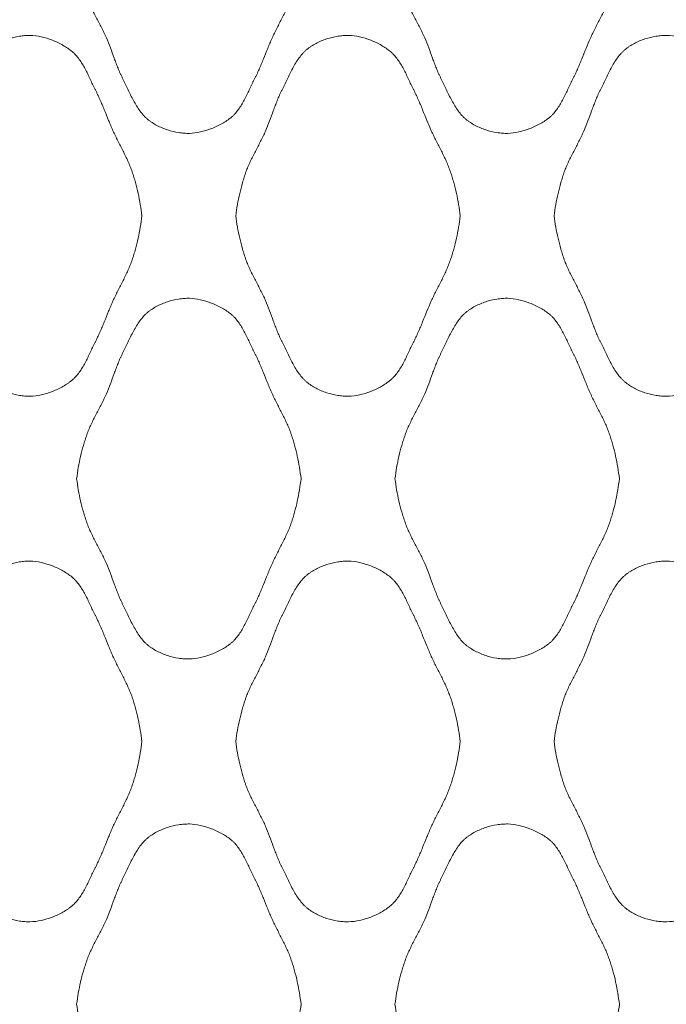
# Model space of a CAD drawing. Units: millimetres. Extents: x 0 to 1130, y 0 to 2800.
# Drawn here: x 406 to 534, y 1089 to 1283 of the extents above; entities that cross this region are included whole.
import ezdxf

# ---------------------------------------------------------------- set-up
doc = ezdxf.new("R2010")
doc.units = ezdxf.units.MM

# ---------------------------------------------------------------- blocks, each defined once
blk = doc.blocks.new('Panel_Acoustic_WovenImage_Gem - 101-1402282-Front')
at = {"lineweight": 18}
for points, knots in [([(461.6, 1296.3), (461.43, 1294.79), (461.07, 1292.57), (460.44, 1290.06), (460.03, 1288.64), (459.69, 1287.58), (459.31, 1286.54), (458.72, 1285.18), (457.9, 1283.51), (456.87, 1281.52), (455.88, 1279.51), (455.02, 1277.46), (454.33, 1275.73), (453.77, 1274.36), (453.33, 1273.34), (452.95, 1272.5), (452.67, 1271.92), (452.5, 1271.59), (452.38, 1271.35), (452.25, 1271.1), (452.09, 1270.77), (451.8, 1270.18), (451.4, 1269.33), (450.92, 1268.3), (450.24, 1266.95), (449.49, 1265.69), (448.72, 1264.72), (448.23, 1264.22), (447.84, 1263.87), (447.43, 1263.55), (446.84, 1263.13), (445.73, 1262.44), (443.97, 1261.6), (441.73, 1260.92), (439.94, 1260.69), (438.55, 1260.73), (437.09, 1260.9), (435.25, 1261.34), (433.48, 1262.08), (432.36, 1262.74), (431.76, 1263.16), (431.34, 1263.48), (430.94, 1263.84), (430.43, 1264.37), (429.59, 1265.41), (428.75, 1266.81), (427.99, 1268.29), (427.45, 1269.41), (427.02, 1270.32), (426.72, 1270.94), (426.55, 1271.29), (426.42, 1271.54), (426.3, 1271.79), (426.14, 1272.13), (425.86, 1272.71), (425.51, 1273.55), (425.12, 1274.56), (424.62, 1275.9), (424.03, 1277.58), (423.24, 1279.59), (422.26, 1281.59), (421.2, 1283.58), (420.35, 1285.25), (419.74, 1286.6), (419.35, 1287.64), (419, 1288.69), (418.57, 1290.1), (417.92, 1292.6), (417.53, 1294.8), (417.35, 1296.3)], [0, 0, 0, 0, 0.05, 0.075, 0.0875, 0.1, 0.1125, 0.125, 0.15, 0.175, 0.2, 0.225, 0.25, 0.2625, 0.275, 0.2875, 0.29375, 0.296875, 0.3, 0.303125, 0.30625, 0.3125, 0.325, 0.3375, 0.35, 0.375, 0.3875, 0.39375, 0.4, 0.40625, 0.4125, 0.425, 0.45, 0.475, 0.5, 0.5125, 0.525, 0.55, 0.575, 0.5875, 0.59375, 0.6, 0.60625, 0.6125, 0.625, 0.65, 0.6625, 0.675, 0.6875, 0.69375, 0.696875, 0.7, 0.703125, 0.70625, 0.7125, 0.725, 0.7375, 0.75, 0.775, 0.8, 0.825, 0.85, 0.875, 0.8875, 0.9, 0.9125, 0.925, 0.95, 1, 1, 1, 1]), ([(524.38, 1296.3), (524.21, 1294.79), (523.85, 1292.57), (523.22, 1290.06), (522.8, 1288.64), (522.47, 1287.58), (522.08, 1286.54), (521.5, 1285.18), (520.68, 1283.51), (519.64, 1281.52), (518.66, 1279.51), (517.8, 1277.46), (517.11, 1275.73), (516.54, 1274.36), (516.11, 1273.34), (515.73, 1272.5), (515.45, 1271.92), (515.28, 1271.59), (515.16, 1271.35), (515.03, 1271.1), (514.87, 1270.77), (514.58, 1270.18), (514.18, 1269.33), (513.7, 1268.3), (513.02, 1266.95), (512.27, 1265.69), (511.49, 1264.72), (511.01, 1264.22), (510.62, 1263.87), (510.21, 1263.55), (509.62, 1263.13), (508.51, 1262.44), (506.75, 1261.6), (504.51, 1260.92), (502.72, 1260.69), (501.33, 1260.73), (499.87, 1260.9), (498.02, 1261.34), (496.26, 1262.08), (495.14, 1262.74), (494.54, 1263.16), (494.12, 1263.48), (493.72, 1263.84), (493.2, 1264.37), (492.37, 1265.41), (491.53, 1266.81), (490.77, 1268.29), (490.23, 1269.41), (489.8, 1270.32), (489.5, 1270.94), (489.33, 1271.29), (489.2, 1271.54), (489.08, 1271.79), (488.91, 1272.13), (488.64, 1272.71), (488.29, 1273.55), (487.89, 1274.56), (487.4, 1275.9), (486.81, 1277.58), (486.02, 1279.59), (485.04, 1281.59), (483.98, 1283.58), (483.13, 1285.25), (482.52, 1286.6), (482.13, 1287.64), (481.78, 1288.69), (481.35, 1290.1), (480.69, 1292.6), (480.31, 1294.8), (480.13, 1296.3)], [0, 0, 0, 0, 0.05, 0.075, 0.0875, 0.1, 0.1125, 0.125, 0.15, 0.175, 0.2, 0.225, 0.25, 0.2625, 0.275, 0.2875, 0.29375, 0.296875, 0.3, 0.303125, 0.30625, 0.3125, 0.325, 0.3375, 0.35, 0.375, 0.3875, 0.39375, 0.4, 0.40625, 0.4125, 0.425, 0.45, 0.475, 0.5, 0.5125, 0.525, 0.55, 0.575, 0.5875, 0.59375, 0.6, 0.60625, 0.6125, 0.625, 0.65, 0.6625, 0.675, 0.6875, 0.69375, 0.696875, 0.7, 0.703125, 0.70625, 0.7125, 0.725, 0.7375, 0.75, 0.775, 0.8, 0.825, 0.85, 0.875, 0.8875, 0.9, 0.9125, 0.925, 0.95, 1, 1, 1, 1]), ([(385.96, 1244.44), (386.14, 1245.94), (386.53, 1248.14), (387.18, 1250.64), (387.61, 1252.05), (387.96, 1253.1), (388.35, 1254.14), (388.96, 1255.5), (389.81, 1257.17), (390.87, 1259.15), (391.85, 1261.15), (392.64, 1263.16), (393.23, 1264.84), (393.73, 1266.18), (394.12, 1267.19), (394.48, 1268.03), (394.75, 1268.61), (394.91, 1268.95), (395.03, 1269.2), (395.16, 1269.45), (395.33, 1269.8), (395.63, 1270.42), (396.06, 1271.33), (396.6, 1272.45), (397.36, 1273.93), (398.2, 1275.33), (399.04, 1276.37), (399.55, 1276.9), (399.95, 1277.26), (400.37, 1277.59), (400.97, 1278), (402.09, 1278.66), (403.86, 1279.4), (405.7, 1279.84), (407.16, 1280.01), (408.55, 1280.05), (410.34, 1279.82), (412.58, 1279.14), (414.35, 1278.3), (415.61, 1277.51), (416.33, 1276.98), (416.84, 1276.52), (417.33, 1276.02), (418.1, 1275.06), (418.85, 1273.79), (419.53, 1272.44), (420.01, 1271.41), (420.42, 1270.56), (420.7, 1269.97), (420.87, 1269.64), (420.99, 1269.4), (421.12, 1269.15), (421.28, 1268.82), (421.56, 1268.24), (421.94, 1267.4), (422.38, 1266.38), (422.94, 1265.01), (423.64, 1263.28), (424.5, 1261.23), (425.48, 1259.22), (426.51, 1257.23), (427.33, 1255.56), (427.92, 1254.2), (428.3, 1253.16), (428.64, 1252.1), (429.06, 1250.69), (429.68, 1248.17), (430.04, 1245.95), (430.21, 1244.44)], [0, 0, 0, 0, 0.05, 0.075, 0.0875, 0.1, 0.1125, 0.125, 0.15, 0.175, 0.2, 0.225, 0.25, 0.2625, 0.275, 0.2875, 0.29375, 0.296875, 0.3, 0.303125, 0.30625, 0.3125, 0.325, 0.3375, 0.35, 0.375, 0.3875, 0.39375, 0.4, 0.40625, 0.4125, 0.425, 0.45, 0.475, 0.4875, 0.5, 0.525, 0.55, 0.575, 0.5875, 0.6, 0.60625, 0.6125, 0.625, 0.65, 0.6625, 0.675, 0.6875, 0.69375, 0.696875, 0.7, 0.703125, 0.70625, 0.7125, 0.725, 0.7375, 0.75, 0.775, 0.8, 0.825, 0.85, 0.875, 0.8875, 0.9, 0.9125, 0.925, 0.95, 1, 1, 1, 1]), ([(448.74, 1244.44), (448.92, 1245.94), (449.3, 1248.14), (449.96, 1250.64), (450.39, 1252.05), (450.74, 1253.1), (451.13, 1254.14), (451.74, 1255.5), (452.59, 1257.17), (453.65, 1259.15), (454.63, 1261.15), (455.42, 1263.16), (456.01, 1264.84), (456.51, 1266.18), (456.9, 1267.19), (457.25, 1268.03), (457.52, 1268.61), (457.69, 1268.95), (457.81, 1269.2), (457.94, 1269.45), (458.11, 1269.8), (458.41, 1270.42), (458.84, 1271.33), (459.38, 1272.45), (460.14, 1273.93), (460.98, 1275.33), (461.82, 1276.37), (462.33, 1276.9), (462.73, 1277.26), (463.15, 1277.59), (463.75, 1278), (464.87, 1278.66), (466.64, 1279.4), (468.48, 1279.84), (469.94, 1280.01), (471.33, 1280.05), (473.12, 1279.82), (475.36, 1279.14), (477.12, 1278.3), (478.39, 1277.51), (479.1, 1276.98), (479.62, 1276.52), (480.11, 1276.02), (480.88, 1275.06), (481.63, 1273.79), (482.31, 1272.44), (482.79, 1271.41), (483.19, 1270.56), (483.48, 1269.97), (483.64, 1269.64), (483.77, 1269.4), (483.89, 1269.15), (484.06, 1268.82), (484.34, 1268.24), (484.72, 1267.4), (485.16, 1266.38), (485.72, 1265.01), (486.41, 1263.28), (487.27, 1261.23), (488.25, 1259.22), (489.29, 1257.23), (490.11, 1255.56), (490.69, 1254.2), (491.08, 1253.16), (491.42, 1252.1), (491.83, 1250.69), (492.46, 1248.17), (492.82, 1245.95), (492.99, 1244.44)], [0, 0, 0, 0, 0.05, 0.075, 0.0875, 0.1, 0.1125, 0.125, 0.15, 0.175, 0.2, 0.225, 0.25, 0.2625, 0.275, 0.2875, 0.29375, 0.296875, 0.3, 0.303125, 0.30625, 0.3125, 0.325, 0.3375, 0.35, 0.375, 0.3875, 0.39375, 0.4, 0.40625, 0.4125, 0.425, 0.45, 0.475, 0.4875, 0.5, 0.525, 0.55, 0.575, 0.5875, 0.6, 0.60625, 0.6125, 0.625, 0.65, 0.6625, 0.675, 0.6875, 0.69375, 0.696875, 0.7, 0.703125, 0.70625, 0.7125, 0.725, 0.7375, 0.75, 0.775, 0.8, 0.825, 0.85, 0.875, 0.8875, 0.9, 0.9125, 0.925, 0.95, 1, 1, 1, 1]), ([(511.51, 1244.44), (511.7, 1245.94), (512.08, 1248.14), (512.73, 1250.64), (513.17, 1252.05), (513.51, 1253.1), (513.91, 1254.14), (514.52, 1255.5), (515.37, 1257.17), (516.43, 1259.15), (517.4, 1261.15), (518.19, 1263.16), (518.79, 1264.84), (519.28, 1266.18), (519.68, 1267.19), (520.03, 1268.03), (520.3, 1268.61), (520.46, 1268.95), (520.59, 1269.2), (520.72, 1269.45), (520.89, 1269.8), (521.19, 1270.42), (521.62, 1271.33), (522.16, 1272.45), (522.92, 1273.93), (523.76, 1275.33), (524.59, 1276.37), (525.1, 1276.9), (525.51, 1277.26), (525.93, 1277.59), (526.53, 1278), (527.65, 1278.66), (529.41, 1279.4), (531.26, 1279.84), (532.72, 1280.01), (534.11, 1280.05), (535.9, 1279.82), (538.14, 1279.14), (539.9, 1278.3), (541.17, 1277.51), (541.88, 1276.98), (542.4, 1276.52), (542.88, 1276.02), (543.66, 1275.06), (544.41, 1273.79), (545.08, 1272.44), (545.57, 1271.41), (545.97, 1270.56), (546.26, 1269.97), (546.42, 1269.64), (546.55, 1269.4), (546.67, 1269.15), (546.84, 1268.82), (547.11, 1268.24), (547.5, 1267.4), (547.93, 1266.38), (548.5, 1265.01), (549.19, 1263.28), (550.05, 1261.23), (551.03, 1259.22), (552.07, 1257.23), (552.89, 1255.56), (553.47, 1254.2), (553.86, 1253.16), (554.19, 1252.1), (554.61, 1250.69), (555.24, 1248.17), (555.6, 1245.95), (555.76, 1244.44)], [0, 0, 0, 0, 0.05, 0.075, 0.0875, 0.1, 0.1125, 0.125, 0.15, 0.175, 0.2, 0.225, 0.25, 0.2625, 0.275, 0.2875, 0.29375, 0.296875, 0.3, 0.303125, 0.30625, 0.3125, 0.325, 0.3375, 0.35, 0.375, 0.3875, 0.39375, 0.4, 0.40625, 0.4125, 0.425, 0.45, 0.475, 0.4875, 0.5, 0.525, 0.55, 0.575, 0.5875, 0.6, 0.60625, 0.6125, 0.625, 0.65, 0.6625, 0.675, 0.6875, 0.69375, 0.696875, 0.7, 0.703125, 0.70625, 0.7125, 0.725, 0.7375, 0.75, 0.775, 0.8, 0.825, 0.85, 0.875, 0.8875, 0.9, 0.9125, 0.925, 0.95, 1, 1, 1, 1]), ([(430.21, 1244.44), (430.04, 1242.94), (429.68, 1240.72), (429.06, 1238.2), (428.64, 1236.79), (428.3, 1235.73), (427.92, 1234.69), (427.33, 1233.33), (426.51, 1231.66), (425.48, 1229.67), (424.5, 1227.66), (423.64, 1225.61), (422.94, 1223.88), (422.38, 1222.51), (421.94, 1221.48), (421.56, 1220.65), (421.28, 1220.07), (421.12, 1219.74), (420.99, 1219.49), (420.87, 1219.25), (420.7, 1218.92), (420.42, 1218.33), (420.01, 1217.48), (419.53, 1216.45), (418.85, 1215.1), (418.1, 1213.83), (417.33, 1212.87), (416.84, 1212.37), (416.46, 1212.02), (416.04, 1211.7), (415.46, 1211.27), (414.35, 1210.59), (412.58, 1209.75), (410.34, 1209.07), (408.55, 1208.84), (407.16, 1208.88), (405.7, 1209.05), (403.86, 1209.49), (402.09, 1210.23), (400.97, 1210.89), (400.37, 1211.3), (399.95, 1211.63), (399.55, 1211.99), (399.04, 1212.52), (398.2, 1213.56), (397.36, 1214.96), (396.6, 1216.44), (396.06, 1217.56), (395.63, 1218.47), (395.33, 1219.09), (395.16, 1219.44), (395.03, 1219.69), (394.91, 1219.94), (394.75, 1220.28), (394.48, 1220.86), (394.12, 1221.7), (393.73, 1222.71), (393.23, 1224.05), (392.64, 1225.72), (391.85, 1227.74), (390.87, 1229.74), (389.81, 1231.72), (388.96, 1233.39), (388.35, 1234.75), (387.96, 1235.79), (387.61, 1236.84), (387.18, 1238.25), (386.53, 1240.75), (386.14, 1242.95), (385.96, 1244.44)], [0, 0, 0, 0, 0.05, 0.075, 0.0875, 0.1, 0.1125, 0.125, 0.15, 0.175, 0.2, 0.225, 0.25, 0.2625, 0.275, 0.2875, 0.29375, 0.296875, 0.3, 0.303125, 0.30625, 0.3125, 0.325, 0.3375, 0.35, 0.375, 0.3875, 0.39375, 0.4, 0.40625, 0.4125, 0.425, 0.45, 0.475, 0.5, 0.5125, 0.525, 0.55, 0.575, 0.5875, 0.59375, 0.6, 0.60625, 0.6125, 0.625, 0.65, 0.6625, 0.675, 0.6875, 0.69375, 0.696875, 0.7, 0.703125, 0.70625, 0.7125, 0.725, 0.7375, 0.75, 0.775, 0.8, 0.825, 0.85, 0.875, 0.8875, 0.9, 0.9125, 0.925, 0.95, 1, 1, 1, 1]), ([(492.99, 1244.44), (492.82, 1242.94), (492.46, 1240.72), (491.83, 1238.2), (491.42, 1236.79), (491.08, 1235.73), (490.69, 1234.69), (490.11, 1233.33), (489.29, 1231.66), (488.25, 1229.67), (487.27, 1227.66), (486.41, 1225.61), (485.72, 1223.88), (485.16, 1222.51), (484.72, 1221.48), (484.34, 1220.65), (484.06, 1220.07), (483.89, 1219.74), (483.77, 1219.49), (483.64, 1219.25), (483.48, 1218.92), (483.19, 1218.33), (482.79, 1217.48), (482.31, 1216.45), (481.63, 1215.1), (480.88, 1213.83), (480.11, 1212.87), (479.62, 1212.37), (479.23, 1212.02), (478.82, 1211.7), (478.23, 1211.27), (477.12, 1210.59), (475.36, 1209.75), (473.12, 1209.07), (471.33, 1208.84), (469.94, 1208.88), (468.48, 1209.05), (466.64, 1209.49), (464.87, 1210.23), (463.75, 1210.89), (463.15, 1211.3), (462.73, 1211.63), (462.33, 1211.99), (461.82, 1212.52), (460.98, 1213.56), (460.14, 1214.96), (459.38, 1216.44), (458.84, 1217.56), (458.41, 1218.47), (458.11, 1219.09), (457.94, 1219.44), (457.81, 1219.69), (457.69, 1219.94), (457.52, 1220.28), (457.25, 1220.86), (456.9, 1221.7), (456.51, 1222.71), (456.01, 1224.05), (455.42, 1225.72), (454.63, 1227.74), (453.65, 1229.74), (452.59, 1231.72), (451.74, 1233.39), (451.13, 1234.75), (450.74, 1235.79), (450.39, 1236.84), (449.96, 1238.25), (449.3, 1240.75), (448.92, 1242.95), (448.74, 1244.44)], [0, 0, 0, 0, 0.05, 0.075, 0.0875, 0.1, 0.1125, 0.125, 0.15, 0.175, 0.2, 0.225, 0.25, 0.2625, 0.275, 0.2875, 0.29375, 0.296875, 0.3, 0.303125, 0.30625, 0.3125, 0.325, 0.3375, 0.35, 0.375, 0.3875, 0.39375, 0.4, 0.40625, 0.4125, 0.425, 0.45, 0.475, 0.5, 0.5125, 0.525, 0.55, 0.575, 0.5875, 0.59375, 0.6, 0.60625, 0.6125, 0.625, 0.65, 0.6625, 0.675, 0.6875, 0.69375, 0.696875, 0.7, 0.703125, 0.70625, 0.7125, 0.725, 0.7375, 0.75, 0.775, 0.8, 0.825, 0.85, 0.875, 0.8875, 0.9, 0.9125, 0.925, 0.95, 1, 1, 1, 1]), ([(555.76, 1244.44), (555.6, 1242.94), (555.24, 1240.72), (554.61, 1238.2), (554.19, 1236.79), (553.86, 1235.73), (553.47, 1234.69), (552.89, 1233.33), (552.07, 1231.66), (551.03, 1229.67), (550.05, 1227.66), (549.19, 1225.61), (548.5, 1223.88), (547.93, 1222.51), (547.5, 1221.48), (547.11, 1220.65), (546.84, 1220.07), (546.67, 1219.74), (546.55, 1219.49), (546.42, 1219.25), (546.26, 1218.92), (545.97, 1218.33), (545.57, 1217.48), (545.08, 1216.45), (544.41, 1215.1), (543.66, 1213.83), (542.88, 1212.87), (542.4, 1212.37), (542.01, 1212.02), (541.6, 1211.7), (541.01, 1211.27), (539.9, 1210.59), (538.14, 1209.75), (535.9, 1209.07), (534.11, 1208.84), (532.72, 1208.88), (531.26, 1209.05), (529.41, 1209.49), (527.65, 1210.23), (526.53, 1210.89), (525.93, 1211.3), (525.51, 1211.63), (525.1, 1211.99), (524.59, 1212.52), (523.76, 1213.56), (522.92, 1214.96), (522.16, 1216.44), (521.62, 1217.56), (521.19, 1218.47), (520.89, 1219.09), (520.72, 1219.44), (520.59, 1219.69), (520.46, 1219.94), (520.3, 1220.28), (520.03, 1220.86), (519.68, 1221.7), (519.28, 1222.71), (518.79, 1224.05), (518.19, 1225.72), (517.4, 1227.74), (516.43, 1229.74), (515.37, 1231.72), (514.52, 1233.39), (513.91, 1234.75), (513.51, 1235.79), (513.17, 1236.84), (512.73, 1238.25), (512.08, 1240.75), (511.7, 1242.95), (511.51, 1244.44)], [0, 0, 0, 0, 0.05, 0.075, 0.0875, 0.1, 0.1125, 0.125, 0.15, 0.175, 0.2, 0.225, 0.25, 0.2625, 0.275, 0.2875, 0.29375, 0.296875, 0.3, 0.303125, 0.30625, 0.3125, 0.325, 0.3375, 0.35, 0.375, 0.3875, 0.39375, 0.4, 0.40625, 0.4125, 0.425, 0.45, 0.475, 0.5, 0.5125, 0.525, 0.55, 0.575, 0.5875, 0.59375, 0.6, 0.60625, 0.6125, 0.625, 0.65, 0.6625, 0.675, 0.6875, 0.69375, 0.696875, 0.7, 0.703125, 0.70625, 0.7125, 0.725, 0.7375, 0.75, 0.775, 0.8, 0.825, 0.85, 0.875, 0.8875, 0.9, 0.9125, 0.925, 0.95, 1, 1, 1, 1]), ([(417.35, 1192.59), (417.53, 1194.08), (417.92, 1196.29), (418.57, 1198.79), (419, 1200.2), (419.35, 1201.25), (419.74, 1202.28), (420.35, 1203.64), (421.2, 1205.31), (422.26, 1207.3), (423.24, 1209.3), (424.03, 1211.31), (424.62, 1212.99), (425.12, 1214.33), (425.51, 1215.34), (425.86, 1216.17), (426.14, 1216.76), (426.3, 1217.1), (426.42, 1217.35), (426.55, 1217.6), (426.72, 1217.95), (427.02, 1218.57), (427.45, 1219.48), (427.99, 1220.6), (428.75, 1222.08), (429.59, 1223.48), (430.43, 1224.52), (430.94, 1225.05), (431.34, 1225.41), (431.76, 1225.73), (432.36, 1226.15), (433.48, 1226.81), (435.25, 1227.54), (437.09, 1227.99), (438.55, 1228.16), (439.94, 1228.2), (441.73, 1227.96), (443.97, 1227.28), (445.73, 1226.45), (447, 1225.66), (447.72, 1225.13), (448.23, 1224.67), (448.72, 1224.17), (449.49, 1223.2), (450.24, 1221.93), (450.92, 1220.59), (451.4, 1219.56), (451.8, 1218.71), (452.09, 1218.12), (452.25, 1217.79), (452.38, 1217.54), (452.5, 1217.3), (452.67, 1216.97), (452.95, 1216.39), (453.33, 1215.55), (453.77, 1214.53), (454.33, 1213.16), (455.02, 1211.43), (455.88, 1209.37), (456.87, 1207.37), (457.9, 1205.38), (458.72, 1203.71), (459.31, 1202.35), (459.69, 1201.31), (460.03, 1200.25), (460.44, 1198.83), (461.07, 1196.32), (461.43, 1194.1), (461.6, 1192.59)], [0, 0, 0, 0, 0.05, 0.075, 0.0875, 0.1, 0.1125, 0.125, 0.15, 0.175, 0.2, 0.225, 0.25, 0.2625, 0.275, 0.2875, 0.29375, 0.296875, 0.3, 0.303125, 0.30625, 0.3125, 0.325, 0.3375, 0.35, 0.375, 0.3875, 0.39375, 0.4, 0.40625, 0.4125, 0.425, 0.45, 0.475, 0.4875, 0.5, 0.525, 0.55, 0.575, 0.5875, 0.6, 0.60625, 0.6125, 0.625, 0.65, 0.6625, 0.675, 0.6875, 0.69375, 0.696875, 0.7, 0.703125, 0.70625, 0.7125, 0.725, 0.7375, 0.75, 0.775, 0.8, 0.825, 0.85, 0.875, 0.8875, 0.9, 0.9125, 0.925, 0.95, 1, 1, 1, 1]), ([(480.13, 1192.59), (480.31, 1194.08), (480.69, 1196.29), (481.35, 1198.79), (481.78, 1200.2), (482.13, 1201.25), (482.52, 1202.28), (483.13, 1203.64), (483.98, 1205.31), (485.04, 1207.3), (486.02, 1209.3), (486.81, 1211.31), (487.4, 1212.99), (487.89, 1214.33), (488.29, 1215.34), (488.64, 1216.17), (488.91, 1216.76), (489.08, 1217.1), (489.2, 1217.35), (489.33, 1217.6), (489.5, 1217.95), (489.8, 1218.57), (490.23, 1219.48), (490.77, 1220.6), (491.53, 1222.08), (492.37, 1223.48), (493.2, 1224.52), (493.72, 1225.05), (494.12, 1225.41), (494.54, 1225.73), (495.14, 1226.15), (496.26, 1226.81), (498.02, 1227.54), (499.87, 1227.99), (501.33, 1228.16), (502.72, 1228.2), (504.51, 1227.96), (506.75, 1227.28), (508.51, 1226.45), (509.78, 1225.66), (510.49, 1225.13), (511.01, 1224.67), (511.49, 1224.17), (512.27, 1223.2), (513.02, 1221.93), (513.7, 1220.59), (514.18, 1219.56), (514.58, 1218.71), (514.87, 1218.12), (515.03, 1217.79), (515.16, 1217.54), (515.28, 1217.3), (515.45, 1216.97), (515.73, 1216.39), (516.11, 1215.55), (516.54, 1214.53), (517.11, 1213.16), (517.8, 1211.43), (518.66, 1209.37), (519.64, 1207.37), (520.68, 1205.38), (521.5, 1203.71), (522.08, 1202.35), (522.47, 1201.31), (522.8, 1200.25), (523.22, 1198.83), (523.85, 1196.32), (524.21, 1194.1), (524.38, 1192.59)], [0, 0, 0, 0, 0.05, 0.075, 0.0875, 0.1, 0.1125, 0.125, 0.15, 0.175, 0.2, 0.225, 0.25, 0.2625, 0.275, 0.2875, 0.29375, 0.296875, 0.3, 0.303125, 0.30625, 0.3125, 0.325, 0.3375, 0.35, 0.375, 0.3875, 0.39375, 0.4, 0.40625, 0.4125, 0.425, 0.45, 0.475, 0.4875, 0.5, 0.525, 0.55, 0.575, 0.5875, 0.6, 0.60625, 0.6125, 0.625, 0.65, 0.6625, 0.675, 0.6875, 0.69375, 0.696875, 0.7, 0.703125, 0.70625, 0.7125, 0.725, 0.7375, 0.75, 0.775, 0.8, 0.825, 0.85, 0.875, 0.8875, 0.9, 0.9125, 0.925, 0.95, 1, 1, 1, 1]), ([(461.6, 1192.59), (461.43, 1191.09), (461.07, 1188.87), (460.44, 1186.35), (460.03, 1184.93), (459.69, 1183.88), (459.31, 1182.84), (458.72, 1181.48), (457.9, 1179.8), (456.87, 1177.82), (455.88, 1175.81), (455.02, 1173.75), (454.33, 1172.03), (453.77, 1170.65), (453.33, 1169.63), (452.95, 1168.79), (452.67, 1168.21), (452.5, 1167.89), (452.38, 1167.64), (452.25, 1167.4), (452.09, 1167.07), (451.8, 1166.48), (451.4, 1165.63), (450.92, 1164.6), (450.24, 1163.25), (449.49, 1161.98), (448.72, 1161.02), (448.23, 1160.51), (447.84, 1160.17), (447.43, 1159.84), (446.84, 1159.42), (445.73, 1158.73), (443.97, 1157.9), (441.73, 1157.22), (439.94, 1156.99), (438.55, 1157.03), (437.09, 1157.19), (435.25, 1157.64), (433.48, 1158.38), (432.36, 1159.04), (431.76, 1159.45), (431.34, 1159.78), (430.94, 1160.13), (430.43, 1160.66), (429.59, 1161.71), (428.75, 1163.1), (427.99, 1164.58), (427.45, 1165.7), (427.02, 1166.62), (426.72, 1167.24), (426.55, 1167.58), (426.42, 1167.84), (426.3, 1168.09), (426.14, 1168.42), (425.86, 1169.01), (425.51, 1169.85), (425.12, 1170.86), (424.62, 1172.2), (424.03, 1173.87), (423.24, 1175.89), (422.26, 1177.89), (421.2, 1179.87), (420.35, 1181.54), (419.74, 1182.9), (419.35, 1183.94), (419, 1184.99), (418.57, 1186.4), (417.92, 1188.9), (417.53, 1191.1), (417.35, 1192.59)], [0, 0, 0, 0, 0.05, 0.075, 0.0875, 0.1, 0.1125, 0.125, 0.15, 0.175, 0.2, 0.225, 0.25, 0.2625, 0.275, 0.2875, 0.29375, 0.296875, 0.3, 0.303125, 0.30625, 0.3125, 0.325, 0.3375, 0.35, 0.375, 0.3875, 0.39375, 0.4, 0.40625, 0.4125, 0.425, 0.45, 0.475, 0.5, 0.5125, 0.525, 0.55, 0.575, 0.5875, 0.59375, 0.6, 0.60625, 0.6125, 0.625, 0.65, 0.6625, 0.675, 0.6875, 0.69375, 0.696875, 0.7, 0.703125, 0.70625, 0.7125, 0.725, 0.7375, 0.75, 0.775, 0.8, 0.825, 0.85, 0.875, 0.8875, 0.9, 0.9125, 0.925, 0.95, 1, 1, 1, 1]), ([(524.38, 1192.59), (524.21, 1191.09), (523.85, 1188.87), (523.22, 1186.35), (522.8, 1184.93), (522.47, 1183.88), (522.08, 1182.84), (521.5, 1181.48), (520.68, 1179.8), (519.64, 1177.82), (518.66, 1175.81), (517.8, 1173.75), (517.11, 1172.03), (516.54, 1170.65), (516.11, 1169.63), (515.73, 1168.79), (515.45, 1168.21), (515.28, 1167.89), (515.16, 1167.64), (515.03, 1167.4), (514.87, 1167.07), (514.58, 1166.48), (514.18, 1165.63), (513.7, 1164.6), (513.02, 1163.25), (512.27, 1161.98), (511.49, 1161.02), (511.01, 1160.51), (510.62, 1160.17), (510.21, 1159.84), (509.62, 1159.42), (508.51, 1158.73), (506.75, 1157.9), (504.51, 1157.22), (502.72, 1156.99), (501.33, 1157.03), (499.87, 1157.19), (498.02, 1157.64), (496.26, 1158.38), (495.14, 1159.04), (494.54, 1159.45), (494.12, 1159.78), (493.72, 1160.13), (493.2, 1160.66), (492.37, 1161.71), (491.53, 1163.1), (490.77, 1164.58), (490.23, 1165.7), (489.8, 1166.62), (489.5, 1167.24), (489.33, 1167.58), (489.2, 1167.84), (489.08, 1168.09), (488.91, 1168.42), (488.64, 1169.01), (488.29, 1169.85), (487.89, 1170.86), (487.4, 1172.2), (486.81, 1173.87), (486.02, 1175.89), (485.04, 1177.89), (483.98, 1179.87), (483.13, 1181.54), (482.52, 1182.9), (482.13, 1183.94), (481.78, 1184.99), (481.35, 1186.4), (480.69, 1188.9), (480.31, 1191.1), (480.13, 1192.59)], [0, 0, 0, 0, 0.05, 0.075, 0.0875, 0.1, 0.1125, 0.125, 0.15, 0.175, 0.2, 0.225, 0.25, 0.2625, 0.275, 0.2875, 0.29375, 0.296875, 0.3, 0.303125, 0.30625, 0.3125, 0.325, 0.3375, 0.35, 0.375, 0.3875, 0.39375, 0.4, 0.40625, 0.4125, 0.425, 0.45, 0.475, 0.5, 0.5125, 0.525, 0.55, 0.575, 0.5875, 0.59375, 0.6, 0.60625, 0.6125, 0.625, 0.65, 0.6625, 0.675, 0.6875, 0.69375, 0.696875, 0.7, 0.703125, 0.70625, 0.7125, 0.725, 0.7375, 0.75, 0.775, 0.8, 0.825, 0.85, 0.875, 0.8875, 0.9, 0.9125, 0.925, 0.95, 1, 1, 1, 1]), ([(385.96, 1140.74), (386.14, 1142.23), (386.53, 1144.43), (387.18, 1146.94), (387.61, 1148.35), (387.96, 1149.4), (388.35, 1150.43), (388.96, 1151.79), (389.81, 1153.46), (390.87, 1155.45), (391.85, 1157.44), (392.64, 1159.46), (393.23, 1161.14), (393.73, 1162.48), (394.12, 1163.48), (394.48, 1164.32), (394.75, 1164.91), (394.91, 1165.24), (395.03, 1165.5), (395.16, 1165.75), (395.33, 1166.09), (395.63, 1166.71), (396.06, 1167.63), (396.6, 1168.75), (397.36, 1170.23), (398.2, 1171.63), (399.04, 1172.67), (399.55, 1173.2), (399.95, 1173.56), (400.37, 1173.88), (400.97, 1174.3), (402.09, 1174.95), (403.86, 1175.69), (405.7, 1176.14), (407.16, 1176.31), (408.55, 1176.35), (410.34, 1176.11), (412.58, 1175.43), (414.35, 1174.6), (415.61, 1173.81), (416.33, 1173.28), (416.84, 1172.82), (417.33, 1172.32), (418.1, 1171.35), (418.85, 1170.08), (419.53, 1168.74), (420.01, 1167.71), (420.42, 1166.85), (420.7, 1166.27), (420.87, 1165.94), (420.99, 1165.69), (421.12, 1165.45), (421.28, 1165.12), (421.56, 1164.54), (421.94, 1163.7), (422.38, 1162.68), (422.94, 1161.31), (423.64, 1159.58), (424.5, 1157.52), (425.48, 1155.52), (426.51, 1153.53), (427.33, 1151.86), (427.92, 1150.5), (428.3, 1149.46), (428.64, 1148.4), (429.06, 1146.98), (429.68, 1144.46), (430.04, 1142.25), (430.21, 1140.74)], [0, 0, 0, 0, 0.05, 0.075, 0.0875, 0.1, 0.1125, 0.125, 0.15, 0.175, 0.2, 0.225, 0.25, 0.2625, 0.275, 0.2875, 0.29375, 0.296875, 0.3, 0.303125, 0.30625, 0.3125, 0.325, 0.3375, 0.35, 0.375, 0.3875, 0.39375, 0.4, 0.40625, 0.4125, 0.425, 0.45, 0.475, 0.4875, 0.5, 0.525, 0.55, 0.575, 0.5875, 0.6, 0.60625, 0.6125, 0.625, 0.65, 0.6625, 0.675, 0.6875, 0.69375, 0.696875, 0.7, 0.703125, 0.70625, 0.7125, 0.725, 0.7375, 0.75, 0.775, 0.8, 0.825, 0.85, 0.875, 0.8875, 0.9, 0.9125, 0.925, 0.95, 1, 1, 1, 1]), ([(448.74, 1140.74), (448.92, 1142.23), (449.3, 1144.43), (449.96, 1146.94), (450.39, 1148.35), (450.74, 1149.4), (451.13, 1150.43), (451.74, 1151.79), (452.59, 1153.46), (453.65, 1155.45), (454.63, 1157.44), (455.42, 1159.46), (456.01, 1161.14), (456.51, 1162.48), (456.9, 1163.48), (457.25, 1164.32), (457.52, 1164.91), (457.69, 1165.24), (457.81, 1165.5), (457.94, 1165.75), (458.11, 1166.09), (458.41, 1166.71), (458.84, 1167.63), (459.38, 1168.75), (460.14, 1170.23), (460.98, 1171.63), (461.82, 1172.67), (462.33, 1173.2), (462.73, 1173.56), (463.15, 1173.88), (463.75, 1174.3), (464.87, 1174.95), (466.64, 1175.69), (468.48, 1176.14), (469.94, 1176.31), (471.33, 1176.35), (473.12, 1176.11), (475.36, 1175.43), (477.12, 1174.6), (478.39, 1173.81), (479.1, 1173.28), (479.62, 1172.82), (480.11, 1172.32), (480.88, 1171.35), (481.63, 1170.08), (482.31, 1168.74), (482.79, 1167.71), (483.19, 1166.85), (483.48, 1166.27), (483.64, 1165.94), (483.77, 1165.69), (483.89, 1165.45), (484.06, 1165.12), (484.34, 1164.54), (484.72, 1163.7), (485.16, 1162.68), (485.72, 1161.31), (486.41, 1159.58), (487.27, 1157.52), (488.25, 1155.52), (489.29, 1153.53), (490.11, 1151.86), (490.69, 1150.5), (491.08, 1149.46), (491.42, 1148.4), (491.83, 1146.98), (492.46, 1144.46), (492.82, 1142.25), (492.99, 1140.74)], [0, 0, 0, 0, 0.05, 0.075, 0.0875, 0.1, 0.1125, 0.125, 0.15, 0.175, 0.2, 0.225, 0.25, 0.2625, 0.275, 0.2875, 0.29375, 0.296875, 0.3, 0.303125, 0.30625, 0.3125, 0.325, 0.3375, 0.35, 0.375, 0.3875, 0.39375, 0.4, 0.40625, 0.4125, 0.425, 0.45, 0.475, 0.4875, 0.5, 0.525, 0.55, 0.575, 0.5875, 0.6, 0.60625, 0.6125, 0.625, 0.65, 0.6625, 0.675, 0.6875, 0.69375, 0.696875, 0.7, 0.703125, 0.70625, 0.7125, 0.725, 0.7375, 0.75, 0.775, 0.8, 0.825, 0.85, 0.875, 0.8875, 0.9, 0.9125, 0.925, 0.95, 1, 1, 1, 1]), ([(511.51, 1140.74), (511.7, 1142.23), (512.08, 1144.43), (512.73, 1146.94), (513.17, 1148.35), (513.51, 1149.4), (513.91, 1150.43), (514.52, 1151.79), (515.37, 1153.46), (516.43, 1155.45), (517.4, 1157.44), (518.19, 1159.46), (518.79, 1161.14), (519.28, 1162.48), (519.68, 1163.48), (520.03, 1164.32), (520.3, 1164.91), (520.46, 1165.24), (520.59, 1165.5), (520.72, 1165.75), (520.89, 1166.09), (521.19, 1166.71), (521.62, 1167.63), (522.16, 1168.75), (522.92, 1170.23), (523.76, 1171.63), (524.59, 1172.67), (525.1, 1173.2), (525.51, 1173.56), (525.93, 1173.88), (526.53, 1174.3), (527.65, 1174.95), (529.41, 1175.69), (531.26, 1176.14), (532.72, 1176.31), (534.11, 1176.35), (535.9, 1176.11), (538.14, 1175.43), (539.9, 1174.6), (541.17, 1173.81), (541.88, 1173.28), (542.4, 1172.82), (542.88, 1172.32), (543.66, 1171.35), (544.41, 1170.08), (545.08, 1168.74), (545.57, 1167.71), (545.97, 1166.85), (546.26, 1166.27), (546.42, 1165.94), (546.55, 1165.69), (546.67, 1165.45), (546.84, 1165.12), (547.11, 1164.54), (547.5, 1163.7), (547.93, 1162.68), (548.5, 1161.31), (549.19, 1159.58), (550.05, 1157.52), (551.03, 1155.52), (552.07, 1153.53), (552.89, 1151.86), (553.47, 1150.5), (553.86, 1149.46), (554.19, 1148.4), (554.61, 1146.98), (555.24, 1144.46), (555.6, 1142.25), (555.76, 1140.74)], [0, 0, 0, 0, 0.05, 0.075, 0.0875, 0.1, 0.1125, 0.125, 0.15, 0.175, 0.2, 0.225, 0.25, 0.2625, 0.275, 0.2875, 0.29375, 0.296875, 0.3, 0.303125, 0.30625, 0.3125, 0.325, 0.3375, 0.35, 0.375, 0.3875, 0.39375, 0.4, 0.40625, 0.4125, 0.425, 0.45, 0.475, 0.4875, 0.5, 0.525, 0.55, 0.575, 0.5875, 0.6, 0.60625, 0.6125, 0.625, 0.65, 0.6625, 0.675, 0.6875, 0.69375, 0.696875, 0.7, 0.703125, 0.70625, 0.7125, 0.725, 0.7375, 0.75, 0.775, 0.8, 0.825, 0.85, 0.875, 0.8875, 0.9, 0.9125, 0.925, 0.95, 1, 1, 1, 1]), ([(430.21, 1140.74), (430.04, 1139.24), (429.68, 1137.02), (429.06, 1134.5), (428.64, 1133.08), (428.3, 1132.03), (427.92, 1130.99), (427.33, 1129.62), (426.51, 1127.95), (425.48, 1125.96), (424.5, 1123.96), (423.64, 1121.9), (422.94, 1120.17), (422.38, 1118.8), (421.94, 1117.78), (421.56, 1116.94), (421.28, 1116.36), (421.12, 1116.03), (420.99, 1115.79), (420.87, 1115.54), (420.7, 1115.21), (420.42, 1114.63), (420.01, 1113.77), (419.53, 1112.75), (418.85, 1111.4), (418.1, 1110.13), (417.33, 1109.16), (416.84, 1108.66), (416.46, 1108.32), (416.04, 1107.99), (415.46, 1107.57), (414.35, 1106.88), (412.58, 1106.05), (410.34, 1105.37), (408.55, 1105.14), (407.16, 1105.18), (405.7, 1105.34), (403.86, 1105.79), (402.09, 1106.53), (400.97, 1107.19), (400.37, 1107.6), (399.95, 1107.93), (399.55, 1108.28), (399.04, 1108.81), (398.2, 1109.85), (397.36, 1111.25), (396.6, 1112.73), (396.06, 1113.85), (395.63, 1114.77), (395.33, 1115.39), (395.16, 1115.73), (395.03, 1115.99), (394.91, 1116.24), (394.75, 1116.57), (394.48, 1117.16), (394.12, 1118), (393.73, 1119), (393.23, 1120.35), (392.64, 1122.02), (391.85, 1124.04), (390.87, 1126.04), (389.81, 1128.02), (388.96, 1129.69), (388.35, 1131.05), (387.96, 1132.08), (387.61, 1133.13), (387.18, 1134.55), (386.53, 1137.05), (386.14, 1139.25), (385.96, 1140.74)], [0, 0, 0, 0, 0.05, 0.075, 0.0875, 0.1, 0.1125, 0.125, 0.15, 0.175, 0.2, 0.225, 0.25, 0.2625, 0.275, 0.2875, 0.29375, 0.296875, 0.3, 0.303125, 0.30625, 0.3125, 0.325, 0.3375, 0.35, 0.375, 0.3875, 0.39375, 0.4, 0.40625, 0.4125, 0.425, 0.45, 0.475, 0.5, 0.5125, 0.525, 0.55, 0.575, 0.5875, 0.59375, 0.6, 0.60625, 0.6125, 0.625, 0.65, 0.6625, 0.675, 0.6875, 0.69375, 0.696875, 0.7, 0.703125, 0.70625, 0.7125, 0.725, 0.7375, 0.75, 0.775, 0.8, 0.825, 0.85, 0.875, 0.8875, 0.9, 0.9125, 0.925, 0.95, 1, 1, 1, 1]), ([(492.99, 1140.74), (492.82, 1139.24), (492.46, 1137.02), (491.83, 1134.5), (491.42, 1133.08), (491.08, 1132.03), (490.69, 1130.99), (490.11, 1129.62), (489.29, 1127.95), (488.25, 1125.96), (487.27, 1123.96), (486.41, 1121.9), (485.72, 1120.17), (485.16, 1118.8), (484.72, 1117.78), (484.34, 1116.94), (484.06, 1116.36), (483.89, 1116.03), (483.77, 1115.79), (483.64, 1115.54), (483.48, 1115.21), (483.19, 1114.63), (482.79, 1113.77), (482.31, 1112.75), (481.63, 1111.4), (480.88, 1110.13), (480.11, 1109.16), (479.62, 1108.66), (479.23, 1108.32), (478.82, 1107.99), (478.23, 1107.57), (477.12, 1106.88), (475.36, 1106.05), (473.12, 1105.37), (471.33, 1105.14), (469.94, 1105.18), (468.48, 1105.34), (466.64, 1105.79), (464.87, 1106.53), (463.75, 1107.19), (463.15, 1107.6), (462.73, 1107.93), (462.33, 1108.28), (461.82, 1108.81), (460.98, 1109.85), (460.14, 1111.25), (459.38, 1112.73), (458.84, 1113.85), (458.41, 1114.77), (458.11, 1115.39), (457.94, 1115.73), (457.81, 1115.99), (457.69, 1116.24), (457.52, 1116.57), (457.25, 1117.16), (456.9, 1118), (456.51, 1119), (456.01, 1120.35), (455.42, 1122.02), (454.63, 1124.04), (453.65, 1126.04), (452.59, 1128.02), (451.74, 1129.69), (451.13, 1131.05), (450.74, 1132.08), (450.39, 1133.13), (449.96, 1134.55), (449.3, 1137.05), (448.92, 1139.25), (448.74, 1140.74)], [0, 0, 0, 0, 0.05, 0.075, 0.0875, 0.1, 0.1125, 0.125, 0.15, 0.175, 0.2, 0.225, 0.25, 0.2625, 0.275, 0.2875, 0.29375, 0.296875, 0.3, 0.303125, 0.30625, 0.3125, 0.325, 0.3375, 0.35, 0.375, 0.3875, 0.39375, 0.4, 0.40625, 0.4125, 0.425, 0.45, 0.475, 0.5, 0.5125, 0.525, 0.55, 0.575, 0.5875, 0.59375, 0.6, 0.60625, 0.6125, 0.625, 0.65, 0.6625, 0.675, 0.6875, 0.69375, 0.696875, 0.7, 0.703125, 0.70625, 0.7125, 0.725, 0.7375, 0.75, 0.775, 0.8, 0.825, 0.85, 0.875, 0.8875, 0.9, 0.9125, 0.925, 0.95, 1, 1, 1, 1]), ([(555.76, 1140.74), (555.6, 1139.24), (555.24, 1137.02), (554.61, 1134.5), (554.19, 1133.08), (553.86, 1132.03), (553.47, 1130.99), (552.89, 1129.62), (552.07, 1127.95), (551.03, 1125.96), (550.05, 1123.96), (549.19, 1121.9), (548.5, 1120.17), (547.93, 1118.8), (547.5, 1117.78), (547.11, 1116.94), (546.84, 1116.36), (546.67, 1116.03), (546.55, 1115.79), (546.42, 1115.54), (546.26, 1115.21), (545.97, 1114.63), (545.57, 1113.77), (545.08, 1112.75), (544.41, 1111.4), (543.66, 1110.13), (542.88, 1109.16), (542.4, 1108.66), (542.01, 1108.32), (541.6, 1107.99), (541.01, 1107.57), (539.9, 1106.88), (538.14, 1106.05), (535.9, 1105.37), (534.11, 1105.14), (532.72, 1105.18), (531.26, 1105.34), (529.41, 1105.79), (527.65, 1106.53), (526.53, 1107.19), (525.93, 1107.6), (525.51, 1107.93), (525.1, 1108.28), (524.59, 1108.81), (523.76, 1109.85), (522.92, 1111.25), (522.16, 1112.73), (521.62, 1113.85), (521.19, 1114.77), (520.89, 1115.39), (520.72, 1115.73), (520.59, 1115.99), (520.46, 1116.24), (520.3, 1116.57), (520.03, 1117.16), (519.68, 1118), (519.28, 1119), (518.79, 1120.35), (518.19, 1122.02), (517.4, 1124.04), (516.43, 1126.04), (515.37, 1128.02), (514.52, 1129.69), (513.91, 1131.05), (513.51, 1132.08), (513.17, 1133.13), (512.73, 1134.55), (512.08, 1137.05), (511.7, 1139.25), (511.51, 1140.74)], [0, 0, 0, 0, 0.05, 0.075, 0.0875, 0.1, 0.1125, 0.125, 0.15, 0.175, 0.2, 0.225, 0.25, 0.2625, 0.275, 0.2875, 0.29375, 0.296875, 0.3, 0.303125, 0.30625, 0.3125, 0.325, 0.3375, 0.35, 0.375, 0.3875, 0.39375, 0.4, 0.40625, 0.4125, 0.425, 0.45, 0.475, 0.5, 0.5125, 0.525, 0.55, 0.575, 0.5875, 0.59375, 0.6, 0.60625, 0.6125, 0.625, 0.65, 0.6625, 0.675, 0.6875, 0.69375, 0.696875, 0.7, 0.703125, 0.70625, 0.7125, 0.725, 0.7375, 0.75, 0.775, 0.8, 0.825, 0.85, 0.875, 0.8875, 0.9, 0.9125, 0.925, 0.95, 1, 1, 1, 1]), ([(417.35, 1088.89), (417.53, 1090.38), (417.92, 1092.58), (418.57, 1095.08), (419, 1096.49), (419.35, 1097.54), (419.74, 1098.58), (420.35, 1099.94), (421.2, 1101.61), (422.26, 1103.59), (423.24, 1105.59), (424.03, 1107.61), (424.62, 1109.28), (425.12, 1110.63), (425.51, 1111.63), (425.86, 1112.47), (426.14, 1113.06), (426.3, 1113.39), (426.42, 1113.64), (426.55, 1113.9), (426.72, 1114.24), (427.02, 1114.86), (427.45, 1115.78), (427.99, 1116.9), (428.75, 1118.38), (429.59, 1119.78), (430.43, 1120.82), (430.94, 1121.35), (431.34, 1121.7), (431.76, 1122.03), (432.36, 1122.44), (433.48, 1123.1), (435.25, 1123.84), (437.09, 1124.29), (438.55, 1124.45), (439.94, 1124.49), (441.73, 1124.26), (443.97, 1123.58), (445.73, 1122.75), (447, 1121.96), (447.72, 1121.43), (448.23, 1120.97), (448.72, 1120.47), (449.49, 1119.5), (450.24, 1118.23), (450.92, 1116.88), (451.4, 1115.86), (451.8, 1115), (452.09, 1114.42), (452.25, 1114.08), (452.38, 1113.84), (452.5, 1113.6), (452.67, 1113.27), (452.95, 1112.69), (453.33, 1111.85), (453.77, 1110.83), (454.33, 1109.46), (455.02, 1107.73), (455.88, 1105.67), (456.87, 1103.67), (457.9, 1101.68), (458.72, 1100.01), (459.31, 1098.64), (459.69, 1097.6), (460.03, 1096.55), (460.44, 1095.13), (461.07, 1092.61), (461.43, 1090.39), (461.6, 1088.89)], [0, 0, 0, 0, 0.05, 0.075, 0.0875, 0.1, 0.1125, 0.125, 0.15, 0.175, 0.2, 0.225, 0.25, 0.2625, 0.275, 0.2875, 0.29375, 0.296875, 0.3, 0.303125, 0.30625, 0.3125, 0.325, 0.3375, 0.35, 0.375, 0.3875, 0.39375, 0.4, 0.40625, 0.4125, 0.425, 0.45, 0.475, 0.4875, 0.5, 0.525, 0.55, 0.575, 0.5875, 0.6, 0.60625, 0.6125, 0.625, 0.65, 0.6625, 0.675, 0.6875, 0.69375, 0.696875, 0.7, 0.703125, 0.70625, 0.7125, 0.725, 0.7375, 0.75, 0.775, 0.8, 0.825, 0.85, 0.875, 0.8875, 0.9, 0.9125, 0.925, 0.95, 1, 1, 1, 1]), ([(480.13, 1088.89), (480.31, 1090.38), (480.69, 1092.58), (481.35, 1095.08), (481.78, 1096.49), (482.13, 1097.54), (482.52, 1098.58), (483.13, 1099.94), (483.98, 1101.61), (485.04, 1103.59), (486.02, 1105.59), (486.81, 1107.61), (487.4, 1109.28), (487.89, 1110.63), (488.29, 1111.63), (488.64, 1112.47), (488.91, 1113.06), (489.08, 1113.39), (489.2, 1113.64), (489.33, 1113.9), (489.5, 1114.24), (489.8, 1114.86), (490.23, 1115.78), (490.77, 1116.9), (491.53, 1118.38), (492.37, 1119.78), (493.2, 1120.82), (493.72, 1121.35), (494.12, 1121.7), (494.54, 1122.03), (495.14, 1122.44), (496.26, 1123.1), (498.02, 1123.84), (499.87, 1124.29), (501.33, 1124.45), (502.72, 1124.49), (504.51, 1124.26), (506.75, 1123.58), (508.51, 1122.75), (509.78, 1121.96), (510.49, 1121.43), (511.01, 1120.97), (511.49, 1120.47), (512.27, 1119.5), (513.02, 1118.23), (513.7, 1116.88), (514.18, 1115.86), (514.58, 1115), (514.87, 1114.42), (515.03, 1114.08), (515.16, 1113.84), (515.28, 1113.6), (515.45, 1113.27), (515.73, 1112.69), (516.11, 1111.85), (516.54, 1110.83), (517.11, 1109.46), (517.8, 1107.73), (518.66, 1105.67), (519.64, 1103.67), (520.68, 1101.68), (521.5, 1100.01), (522.08, 1098.64), (522.47, 1097.6), (522.8, 1096.55), (523.22, 1095.13), (523.85, 1092.61), (524.21, 1090.39), (524.38, 1088.89)], [0, 0, 0, 0, 0.05, 0.075, 0.0875, 0.1, 0.1125, 0.125, 0.15, 0.175, 0.2, 0.225, 0.25, 0.2625, 0.275, 0.2875, 0.29375, 0.296875, 0.3, 0.303125, 0.30625, 0.3125, 0.325, 0.3375, 0.35, 0.375, 0.3875, 0.39375, 0.4, 0.40625, 0.4125, 0.425, 0.45, 0.475, 0.4875, 0.5, 0.525, 0.55, 0.575, 0.5875, 0.6, 0.60625, 0.6125, 0.625, 0.65, 0.6625, 0.675, 0.6875, 0.69375, 0.696875, 0.7, 0.703125, 0.70625, 0.7125, 0.725, 0.7375, 0.75, 0.775, 0.8, 0.825, 0.85, 0.875, 0.8875, 0.9, 0.9125, 0.925, 0.95, 1, 1, 1, 1]), ([(461.6, 1088.89), (461.43, 1087.38), (461.07, 1085.17), (460.44, 1082.65), (460.03, 1081.23), (459.69, 1080.17), (459.31, 1079.13), (458.72, 1077.77), (457.9, 1076.1), (456.87, 1074.11), (455.88, 1072.11), (455.02, 1070.05), (454.33, 1068.32), (453.77, 1066.95), (453.33, 1065.93), (452.95, 1065.09), (452.67, 1064.51), (452.5, 1064.18), (452.38, 1063.94), (452.25, 1063.69), (452.09, 1063.36), (451.8, 1062.78), (451.4, 1061.92), (450.92, 1060.89), (450.24, 1059.55), (449.49, 1058.28), (448.72, 1057.31), (448.23, 1056.81), (447.84, 1056.46), (447.43, 1056.14), (446.84, 1055.72), (445.73, 1055.03), (443.97, 1054.2), (441.73, 1053.52), (439.94, 1053.28), (438.55, 1053.32), (437.09, 1053.49), (435.25, 1053.94), (433.48, 1054.68), (432.36, 1055.33), (431.76, 1055.75), (431.34, 1056.07), (430.94, 1056.43), (430.43, 1056.96), (429.59, 1058), (428.75, 1059.4), (427.99, 1060.88), (427.45, 1062), (427.02, 1062.92), (426.72, 1063.53), (426.55, 1063.88), (426.42, 1064.13), (426.3, 1064.38), (426.14, 1064.72), (425.86, 1065.31), (425.51, 1066.15), (425.12, 1067.15), (424.62, 1068.49), (424.03, 1070.17), (423.24, 1072.19), (422.26, 1074.18), (421.2, 1076.17), (420.35, 1077.84), (419.74, 1079.2), (419.35, 1080.23), (419, 1081.28), (418.57, 1082.69), (417.92, 1085.2), (417.53, 1087.4), (417.35, 1088.89)], [0, 0, 0, 0, 0.05, 0.075, 0.0875, 0.1, 0.1125, 0.125, 0.15, 0.175, 0.2, 0.225, 0.25, 0.2625, 0.275, 0.2875, 0.29375, 0.296875, 0.3, 0.303125, 0.30625, 0.3125, 0.325, 0.3375, 0.35, 0.375, 0.3875, 0.39375, 0.4, 0.40625, 0.4125, 0.425, 0.45, 0.475, 0.5, 0.5125, 0.525, 0.55, 0.575, 0.5875, 0.59375, 0.6, 0.60625, 0.6125, 0.625, 0.65, 0.6625, 0.675, 0.6875, 0.69375, 0.696875, 0.7, 0.703125, 0.70625, 0.7125, 0.725, 0.7375, 0.75, 0.775, 0.8, 0.825, 0.85, 0.875, 0.8875, 0.9, 0.9125, 0.925, 0.95, 1, 1, 1, 1]), ([(524.38, 1088.89), (524.21, 1087.38), (523.85, 1085.17), (523.22, 1082.65), (522.8, 1081.23), (522.47, 1080.17), (522.08, 1079.13), (521.5, 1077.77), (520.68, 1076.1), (519.64, 1074.11), (518.66, 1072.11), (517.8, 1070.05), (517.11, 1068.32), (516.54, 1066.95), (516.11, 1065.93), (515.73, 1065.09), (515.45, 1064.51), (515.28, 1064.18), (515.16, 1063.94), (515.03, 1063.69), (514.87, 1063.36), (514.58, 1062.78), (514.18, 1061.92), (513.7, 1060.89), (513.02, 1059.55), (512.27, 1058.28), (511.49, 1057.31), (511.01, 1056.81), (510.62, 1056.46), (510.21, 1056.14), (509.62, 1055.72), (508.51, 1055.03), (506.75, 1054.2), (504.51, 1053.52), (502.72, 1053.28), (501.33, 1053.32), (499.87, 1053.49), (498.02, 1053.94), (496.26, 1054.68), (495.14, 1055.33), (494.54, 1055.75), (494.12, 1056.07), (493.72, 1056.43), (493.2, 1056.96), (492.37, 1058), (491.53, 1059.4), (490.77, 1060.88), (490.23, 1062), (489.8, 1062.92), (489.5, 1063.53), (489.33, 1063.88), (489.2, 1064.13), (489.08, 1064.38), (488.91, 1064.72), (488.64, 1065.31), (488.29, 1066.15), (487.89, 1067.15), (487.4, 1068.49), (486.81, 1070.17), (486.02, 1072.19), (485.04, 1074.18), (483.98, 1076.17), (483.13, 1077.84), (482.52, 1079.2), (482.13, 1080.23), (481.78, 1081.28), (481.35, 1082.69), (480.69, 1085.2), (480.31, 1087.4), (480.13, 1088.89)], [0, 0, 0, 0, 0.05, 0.075, 0.0875, 0.1, 0.1125, 0.125, 0.15, 0.175, 0.2, 0.225, 0.25, 0.2625, 0.275, 0.2875, 0.29375, 0.296875, 0.3, 0.303125, 0.30625, 0.3125, 0.325, 0.3375, 0.35, 0.375, 0.3875, 0.39375, 0.4, 0.40625, 0.4125, 0.425, 0.45, 0.475, 0.5, 0.5125, 0.525, 0.55, 0.575, 0.5875, 0.59375, 0.6, 0.60625, 0.6125, 0.625, 0.65, 0.6625, 0.675, 0.6875, 0.69375, 0.696875, 0.7, 0.703125, 0.70625, 0.7125, 0.725, 0.7375, 0.75, 0.775, 0.8, 0.825, 0.85, 0.875, 0.8875, 0.9, 0.9125, 0.925, 0.95, 1, 1, 1, 1])]:
    blk.add_open_spline(points, degree=3, knots=knots, dxfattribs=at)

msp = doc.modelspace()

# ---------------------------------------------------------------- block references
at = {"lineweight": 18}
msp.add_blockref('Panel_Acoustic_WovenImage_Gem - 101-1402282-Front', (0, 0), dxfattribs=at)

doc.saveas('drawing.dxf')
